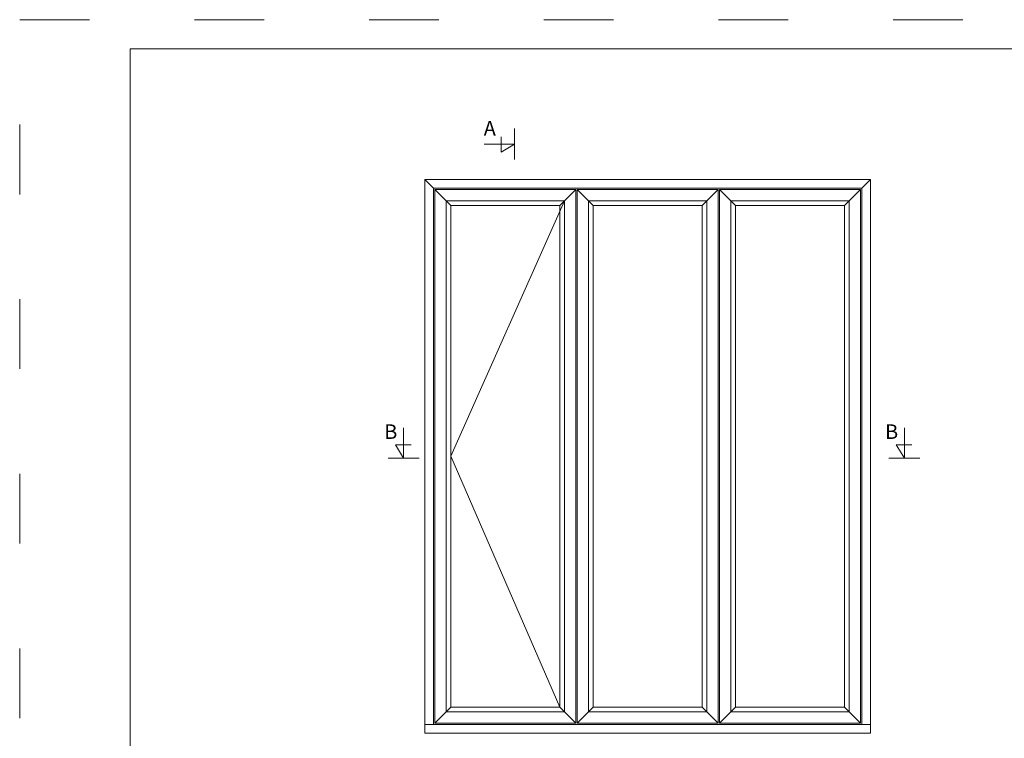
# Model space of a CAD drawing. Units: millimetres. Extents: x 63 to 2726, y -2810 to -133.
# Drawn here: x 63 to 232, y -443 to -320 of the extents above; entities that cross this region are included whole.
import ezdxf

# ---------------------------------------------------------------- set-up
doc = ezdxf.new("R2010")
doc.units = ezdxf.units.MM
doc.linetypes.add('ACAD_ISO03W100', pattern=[30, 12, -18])
doc.layers.get('0').update_dxf_attribs({"lineweight": 0})
doc.layers.get('DEFPOINTS').update_dxf_attribs({"lineweight": 0})
doc.layers.add('01 TABLE', color=250, linetype='Continuous', lineweight=13)
doc.layers.add('DIMENSIONER', color=5, linetype='Continuous', lineweight=9)

msp = doc.modelspace()

# ---------------------------------------------------------------- linework, layer by layer
for p, q in [((133.778, -348.589), (132.278, -347.089)), ((207.33, -348.589), (208.83, -347.089)), ((207.33, -348.589), (133.778, -348.589)), ((133.778, -348.589), (133.778, -440.689)), ((134.008, -348.789), (134.008, -440.489)), ((158.215, -348.789), (134.008, -348.789)), ((134.008, -348.789), (135.958, -350.739)), ((156.265, -350.739), (158.215, -348.789)), ((158.215, -440.489), (158.215, -348.789)), ((158.445, -440.489), (158.445, -348.789)), ((182.653, -348.789), (158.445, -348.789)), ((158.445, -348.789), (160.395, -350.739)), ((180.703, -350.739), (182.653, -348.789)), ((182.653, -440.489), (182.653, -348.789)), ((182.883, -440.489), (182.883, -348.789)), ((207.1, -348.789), (182.883, -348.789)), ((182.883, -348.789), (184.833, -350.739)), ((205.15, -350.739), (207.1, -348.789)), ((207.1, -440.489), (207.1, -348.789)), ((207.33, -440.689), (207.33, -348.589)), ((156.265, -350.739), (135.958, -350.739)), ((135.958, -350.739), (135.958, -438.539)), ((135.958, -350.739), (136.758, -351.539)), ((156.265, -350.739), (136.758, -394.639)), ((155.465, -351.539), (136.758, -351.539)), ((136.758, -351.539), (136.758, -437.739)), ((155.465, -351.539), (156.265, -350.739)), ((155.465, -437.739), (155.465, -351.539)), ((156.265, -438.539), (156.265, -350.739)), ((180.703, -350.739), (160.395, -350.739)), ((160.395, -350.739), (160.395, -438.539)), ((160.395, -350.739), (161.195, -351.539)), ((179.903, -351.539), (161.195, -351.539)), ((161.195, -351.539), (161.195, -437.739)), ((179.903, -351.539), (180.703, -350.739)), ((179.903, -437.739), (179.903, -351.539)), ((180.703, -438.539), (180.703, -350.739)), ((205.15, -350.739), (184.833, -350.739)), ((184.833, -350.739), (184.833, -438.539)), ((184.833, -350.739), (185.633, -351.539)), ((204.35, -351.539), (185.633, -351.539)), ((185.633, -351.539), (185.633, -437.739)), ((205.15, -350.739), (204.35, -351.539)), ((204.35, -437.739), (204.35, -351.539)), ((205.15, -438.539), (205.15, -350.739)), ((136.758, -394.639), (155.465, -437.739)), ((136.758, -437.739), (134.008, -440.489)), ((136.758, -437.739), (155.465, -437.739)), ((155.465, -437.739), (158.215, -440.489)), ((161.195, -437.739), (158.445, -440.489)), ((161.195, -437.739), (179.903, -437.739)), ((179.903, -437.739), (182.653, -440.489)), ((185.633, -437.739), (182.883, -440.489)), ((185.633, -437.739), (204.35, -437.739)), ((204.35, -437.739), (207.1, -440.489)), ((135.958, -438.539), (156.265, -438.539)), ((160.395, -438.539), (180.703, -438.539)), ((184.833, -438.539), (205.15, -438.539)), ((132.278, -440.689), (208.83, -440.689)), ((134.008, -440.489), (158.215, -440.489)), ((158.445, -440.489), (182.653, -440.489)), ((182.883, -440.489), (207.1, -440.489))]:
    msp.add_line(p, q)
for points in [[(208.83, -442.189), (208.83, -347.089), (132.278, -347.089), (132.278, -442.189)], [(158.215, -440.489), (158.215, -348.789), (134.008, -348.789), (134.008, -440.489)], [(182.653, -440.489), (182.653, -348.789), (158.445, -348.789), (158.445, -440.489)], [(207.1, -440.489), (207.1, -348.789), (182.883, -348.789), (182.883, -440.489)]]:
    msp.add_lwpolyline(points, close=True)
at = {"layer": '01 TABLE', "color": 0, "ltscale": 7}
for p, q in [((81.709, -524.638), (81.709, -324.642)), ((81.709, -324.642), (354.581, -324.642))]:
    msp.add_line(p, q, dxfattribs=at)
at = {"layer": 'DEFPOINTS', "linetype": 'ACAD_ISO03W100'}
for p, q in [((62.709, -529.642), (62.709, -319.642)), ((62.709, -319.642), (359.709, -319.642))]:
    msp.add_line(p, q, dxfattribs=at)
at = {"layer": 'DIMENSIONER'}
for p, q in [((145.386, -342.407), (145.386, -339.738)), ((147.66, -343.679), (147.66, -338.355)), ((147.66, -341.017), (142.458, -341.017)), ((147.66, -341.017), (145.386, -342.407)), ((128.645, -394.937), (128.645, -389.735)), ((214.653, -394.937), (214.653, -389.735)), ((128.645, -394.937), (127.255, -392.662)), ((127.255, -392.662), (129.925, -392.662)), ((214.653, -394.937), (213.263, -392.662)), ((213.263, -392.662), (215.932, -392.662)), ((125.983, -394.937), (131.307, -394.937)), ((211.99, -394.937), (217.315, -394.937))]:
    msp.add_line(p, q, dxfattribs=at)
at = {"layer": 'DIMENSIONER', "const_width": 0.1}
for points in [[(147.66, -343.679), (147.66, -338.355)], [(125.983, -394.937), (131.307, -394.937)], [(211.99, -394.937), (217.315, -394.937)]]:
    msp.add_lwpolyline(points, dxfattribs=at)

# ---------------------------------------------------------------- texts
at = {"layer": 'DIMENSIONER', "char_height": 2.5, "width": 12.69, "attachment_point": 2}
for s, insert in [('{\\fTimes New Roman|b0|i0|c0|p18;A}', (143.444, -337.044)), ('{\\fTimes New Roman|b0|i0|c0|p18;B}', (126.449, -389.158)), ('{\\fTimes New Roman|b0|i0|c0|p18;B}', (212.457, -389.158))]:
    msp.add_mtext(s, dxfattribs=dict(at, insert=insert))

doc.saveas('drawing.dxf')
